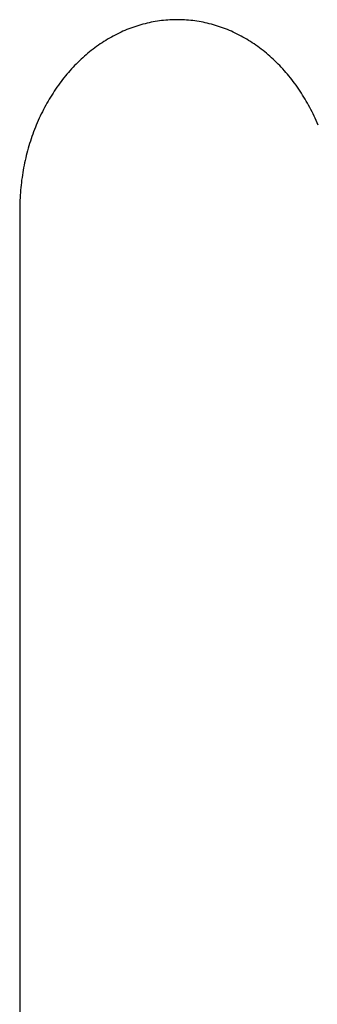
# Model space of a CAD drawing. Units: millimetres. Extents: x 0 to 841, y 0 to 594.
# Drawn here: x 155 to 157, y 413 to 420 of the extents above; entities that cross this region are included whole.
import ezdxf

# ---------------------------------------------------------------- set-up
doc = ezdxf.new("R2010")
doc.units = ezdxf.units.MM
doc.layers.add('SLD-0', color=179, linetype='Continuous')

msp = doc.modelspace()

# ---------------------------------------------------------------- linework, layer by layer
at = {"layer": 'SLD-0'}
for p, q in [((155.711, 419.9286), (155.6965, 419.9244)), ((155.7255, 419.9326), (155.711, 419.9286)), ((155.7401, 419.9364), (155.7255, 419.9326)), ((155.7547, 419.94), (155.7401, 419.9364)), ((155.7694, 419.9433), (155.7547, 419.94)), ((155.7841, 419.9464), (155.7694, 419.9433)), ((155.7988, 419.9493), (155.7841, 419.9464)), ((155.8136, 419.9519), (155.7988, 419.9493)), ((155.8284, 419.9543), (155.8136, 419.9519)), ((155.8432, 419.9564), (155.8284, 419.9543)), ((155.858, 419.9583), (155.8432, 419.9564)), ((155.8728, 419.96), (155.858, 419.9583)), ((155.8877, 419.9614), (155.8728, 419.96)), ((155.9026, 419.9626), (155.8877, 419.9614)), ((155.9175, 419.9636), (155.9026, 419.9626)), ((155.9324, 419.9643), (155.9175, 419.9636)), ((155.9473, 419.9648), (155.9324, 419.9643)), ((155.9622, 419.965), (155.9473, 419.9648)), ((155.9771, 419.965), (155.9622, 419.965)), ((155.992, 419.9648), (155.9771, 419.965)), ((156.0069, 419.9643), (155.992, 419.9648)), ((156.0218, 419.9636), (156.0069, 419.9643)), ((156.0367, 419.9626), (156.0218, 419.9636)), ((156.0516, 419.9614), (156.0367, 419.9626)), ((156.0665, 419.96), (156.0516, 419.9614)), ((156.0813, 419.9583), (156.0665, 419.96)), ((156.0961, 419.9564), (156.0813, 419.9583)), ((156.1109, 419.9543), (156.0961, 419.9564)), ((156.1257, 419.9519), (156.1109, 419.9543)), ((156.1405, 419.9493), (156.1257, 419.9519)), ((156.1552, 419.9464), (156.1405, 419.9493)), ((156.1699, 419.9433), (156.1552, 419.9464)), ((156.1846, 419.94), (156.1699, 419.9433)), ((156.1992, 419.9364), (156.1846, 419.94)), ((156.2138, 419.9326), (156.1992, 419.9364)), ((156.2283, 419.9286), (156.2138, 419.9326)), ((156.2428, 419.9244), (156.2283, 419.9286)), ((155.5409, 419.8624), (155.5271, 419.8554)), ((155.5547, 419.8691), (155.5409, 419.8624)), ((155.5686, 419.8757), (155.5547, 419.8691)), ((155.5825, 419.882), (155.5686, 419.8757)), ((155.5966, 419.8881), (155.5825, 419.882)), ((155.6107, 419.894), (155.5966, 419.8881)), ((155.6248, 419.8996), (155.6107, 419.894)), ((155.6391, 419.905), (155.6248, 419.8996)), ((155.6534, 419.9102), (155.6391, 419.905)), ((155.6677, 419.9151), (155.6534, 419.9102)), ((155.6821, 419.9199), (155.6677, 419.9151)), ((155.6965, 419.9244), (155.6821, 419.9199)), ((156.2572, 419.9199), (156.2428, 419.9244)), ((156.2716, 419.9151), (156.2572, 419.9199)), ((156.2859, 419.9102), (156.2716, 419.9151)), ((156.3002, 419.905), (156.2859, 419.9102)), ((156.3145, 419.8996), (156.3002, 419.905)), ((156.3286, 419.894), (156.3145, 419.8996)), ((156.3427, 419.8881), (156.3286, 419.894)), ((156.3568, 419.882), (156.3427, 419.8881)), ((156.3707, 419.8757), (156.3568, 419.882)), ((156.3846, 419.8691), (156.3707, 419.8757)), ((156.3984, 419.8624), (156.3846, 419.8691)), ((156.4122, 419.8554), (156.3984, 419.8624)), ((155.4201, 419.7918), (155.4072, 419.7829)), ((155.4332, 419.8005), (155.4201, 419.7918)), ((155.4463, 419.809), (155.4332, 419.8005)), ((155.4596, 419.8172), (155.4463, 419.809)), ((155.4729, 419.8253), (155.4596, 419.8172)), ((155.4863, 419.8331), (155.4729, 419.8253)), ((155.4998, 419.8408), (155.4863, 419.8331)), ((155.5134, 419.8482), (155.4998, 419.8408)), ((155.5271, 419.8554), (155.5134, 419.8482)), ((156.4259, 419.8482), (156.4122, 419.8554)), ((156.4395, 419.8408), (156.4259, 419.8482)), ((156.453, 419.8331), (156.4395, 419.8408)), ((156.4664, 419.8253), (156.453, 419.8331)), ((156.4797, 419.8172), (156.4664, 419.8253)), ((156.493, 419.809), (156.4797, 419.8172)), ((156.5061, 419.8005), (156.493, 419.809)), ((156.5192, 419.7918), (156.5061, 419.8005)), ((156.5322, 419.7829), (156.5192, 419.7918)), ((155.3315, 419.7251), (155.3193, 419.7148)), ((155.3439, 419.7352), (155.3315, 419.7251)), ((155.3563, 419.7452), (155.3439, 419.7352)), ((155.3689, 419.7549), (155.3563, 419.7452)), ((155.3815, 419.7644), (155.3689, 419.7549)), ((155.3943, 419.7737), (155.3815, 419.7644)), ((155.4072, 419.7829), (155.3943, 419.7737)), ((156.545, 419.7737), (156.5322, 419.7829)), ((156.5578, 419.7644), (156.545, 419.7737)), ((156.5704, 419.7549), (156.5578, 419.7644)), ((156.583, 419.7452), (156.5704, 419.7549)), ((156.5954, 419.7352), (156.583, 419.7452)), ((156.6078, 419.7251), (156.5954, 419.7352)), ((156.62, 419.7148), (156.6078, 419.7251)), ((155.2484, 419.6488), (155.237, 419.6372)), ((155.2599, 419.6603), (155.2484, 419.6488)), ((155.2716, 419.6716), (155.2599, 419.6603)), ((155.2833, 419.6827), (155.2716, 419.6716)), ((155.2952, 419.6936), (155.2833, 419.6827)), ((155.3072, 419.7043), (155.2952, 419.6936)), ((155.3193, 419.7148), (155.3072, 419.7043)), ((156.6321, 419.7043), (156.62, 419.7148)), ((156.6441, 419.6936), (156.6321, 419.7043)), ((156.656, 419.6827), (156.6441, 419.6936)), ((156.6677, 419.6716), (156.656, 419.6827)), ((156.6794, 419.6603), (156.6677, 419.6716)), ((156.6909, 419.6488), (156.6794, 419.6603)), ((156.7023, 419.6372), (156.6909, 419.6488)), ((155.1928, 419.5888), (155.1821, 419.5763)), ((155.2037, 419.6011), (155.1928, 419.5888)), ((155.2147, 419.6133), (155.2037, 419.6011)), ((155.2258, 419.6253), (155.2147, 419.6133)), ((155.237, 419.6372), (155.2258, 419.6253)), ((156.7135, 419.6253), (156.7023, 419.6372)), ((156.7246, 419.6133), (156.7135, 419.6253)), ((156.7356, 419.6011), (156.7246, 419.6133)), ((156.7465, 419.5888), (156.7356, 419.6011)), ((156.7572, 419.5763), (156.7465, 419.5888)), ((155.1306, 419.5111), (155.1208, 419.4975)), ((155.1406, 419.5244), (155.1306, 419.5111)), ((155.1508, 419.5376), (155.1406, 419.5244)), ((155.1611, 419.5507), (155.1508, 419.5376)), ((155.1715, 419.5635), (155.1611, 419.5507)), ((155.1821, 419.5763), (155.1715, 419.5635)), ((156.7678, 419.5635), (156.7572, 419.5763)), ((156.7782, 419.5507), (156.7678, 419.5635)), ((156.7885, 419.5376), (156.7782, 419.5507)), ((156.7987, 419.5244), (156.7885, 419.5376)), ((156.8087, 419.5111), (156.7987, 419.5244)), ((156.8185, 419.4975), (156.8087, 419.5111)), ((155.0828, 419.4419), (155.0737, 419.4276)), ((155.0921, 419.456), (155.0828, 419.4419)), ((155.1015, 419.47), (155.0921, 419.456)), ((155.1111, 419.4839), (155.1015, 419.47)), ((155.1208, 419.4975), (155.1111, 419.4839)), ((156.8282, 419.4839), (156.8185, 419.4975)), ((156.8378, 419.47), (156.8282, 419.4839)), ((156.8472, 419.456), (156.8378, 419.47)), ((156.8565, 419.4419), (156.8472, 419.456)), ((156.8656, 419.4276), (156.8565, 419.4419)), ((155.0389, 419.3691), (155.0306, 419.3541)), ((155.0474, 419.3839), (155.0389, 419.3691)), ((155.056, 419.3986), (155.0474, 419.3839)), ((155.0648, 419.4132), (155.056, 419.3986)), ((155.0737, 419.4276), (155.0648, 419.4132)), ((156.8745, 419.4132), (156.8656, 419.4276)), ((156.8833, 419.3986), (156.8745, 419.4132)), ((156.8919, 419.3839), (156.8833, 419.3986)), ((156.9004, 419.3691), (156.8919, 419.3839)), ((156.9087, 419.3541), (156.9004, 419.3691)), ((155.0067, 419.3084), (154.9991, 419.2929)), ((155.0145, 419.3237), (155.0067, 419.3084)), ((155.0225, 419.339), (155.0145, 419.3237)), ((155.0306, 419.3541), (155.0225, 419.339)), ((156.9168, 419.339), (156.9087, 419.3541)), ((156.9248, 419.3237), (156.9168, 419.339)), ((156.9326, 419.3084), (156.9248, 419.3237)), ((156.9402, 419.2929), (156.9326, 419.3084)), ((154.9703, 419.2297), (154.9636, 419.2137)), ((154.9773, 419.2457), (154.9703, 419.2297)), ((154.9844, 419.2615), (154.9773, 419.2457)), ((154.9917, 419.2773), (154.9844, 419.2615)), ((154.9991, 419.2929), (154.9917, 419.2773)), ((156.9476, 419.2773), (156.9402, 419.2929)), ((156.9549, 419.2615), (156.9476, 419.2773)), ((156.962, 419.2457), (156.9549, 419.2615)), ((156.969, 419.2297), (156.962, 419.2457)), ((156.9757, 419.2137), (156.969, 419.2297)), ((154.9444, 419.1648), (154.9383, 419.1484)), ((154.9506, 419.1812), (154.9444, 419.1648)), ((154.957, 419.1975), (154.9506, 419.1812)), ((154.9636, 419.2137), (154.957, 419.1975)), ((154.9213, 419.0984), (154.9159, 419.0815)), ((154.9268, 419.1151), (154.9213, 419.0984)), ((154.9324, 419.1318), (154.9268, 419.1151)), ((154.9383, 419.1484), (154.9324, 419.1318)), ((154.9011, 419.0305), (154.8965, 419.0134)), ((154.9059, 419.0476), (154.9011, 419.0305)), ((154.9108, 419.0646), (154.9059, 419.0476)), ((154.9159, 419.0815), (154.9108, 419.0646)), ((154.884, 418.9615), (154.8801, 418.944)), ((154.888, 418.9788), (154.884, 418.9615)), ((154.8922, 418.9961), (154.888, 418.9788)), ((154.8965, 419.0134), (154.8922, 418.9961)), ((154.8699, 418.8914), (154.8668, 418.8738)), ((154.8731, 418.909), (154.8699, 418.8914)), ((154.8765, 418.9266), (154.8731, 418.909)), ((154.8801, 418.944), (154.8765, 418.9266)), ((154.8589, 418.8206), (154.8566, 418.8027)), ((154.8613, 418.8383), (154.8589, 418.8206)), ((154.864, 418.8561), (154.8613, 418.8383)), ((154.8668, 418.8738), (154.864, 418.8561)), ((154.851, 418.7491), (154.8495, 418.7312)), ((154.8526, 418.767), (154.851, 418.7491)), ((154.8545, 418.7849), (154.8526, 418.767)), ((154.8566, 418.8027), (154.8545, 418.7849)), ((154.8462, 418.6772), (154.8455, 418.6592)), ((154.8471, 418.6952), (154.8462, 418.6772)), ((154.8482, 418.7132), (154.8471, 418.6952)), ((154.8495, 418.7312), (154.8482, 418.7132)), ((154.845, 418.6412), (154.8447, 418.6232)), ((154.8447, 418.6232), (154.8447, 418.6052)), ((154.8447, 418.6052), (154.8447, 407.3784)), ((154.8455, 418.6592), (154.845, 418.6412))]:
    msp.add_line(p, q, dxfattribs=at)

doc.saveas('drawing.dxf')
